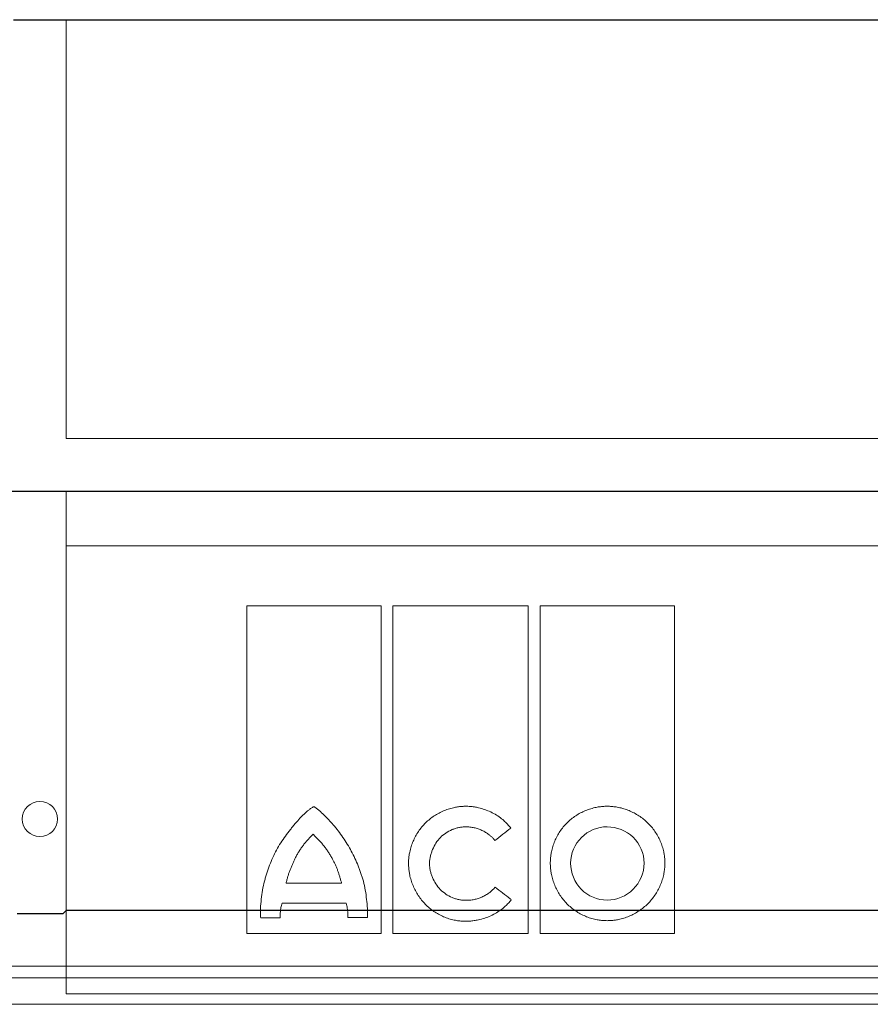
# Model space of a CAD drawing. Units: millimetres. Extents: x 5081 to 11780, y 3623 to 6396.
# Drawn here: x 6100 to 6173, y 5026 to 5110 of the extents above; entities that cross this region are included whole.
import ezdxf

# ---------------------------------------------------------------- set-up
doc = ezdxf.new("R2010")
doc.units = ezdxf.units.MM
doc.header["$LTSCALE"] = 10
doc.layers.add('DUENN-18', color=152, linetype='Continuous', lineweight=5)
doc.layers.add('SICHTBAR', color=7, linetype='Continuous', lineweight=25)

msp = doc.modelspace()

# ---------------------------------------------------------------- linework, layer by layer
at = {"layer": 'DUENN-18'}
for p, q in [((6104.208, 5109.617), (6104.208, 5073.977)), ((6244.708, 5073.977), (6104.208, 5073.977)), ((6244.804, 5069.477), (6104.113, 5069.477)), ((6244.708, 5069.477), (6104.208, 5069.477)), ((6104.208, 5069.477), (6104.208, 5033.838)), ((6104.208, 5064.871), (6244.708, 5064.871)), ((6104.208, 5026.748), (6104.208, 5064.871)), ((6119.569, 5031.868), (6119.569, 5059.75)), ((6119.569, 5059.75), (6130.998, 5059.75)), ((6130.998, 5059.75), (6130.998, 5031.868)), ((6132.003, 5031.868), (6132.003, 5059.75)), ((6132.003, 5059.75), (6143.514, 5059.75)), ((6143.514, 5059.75), (6143.514, 5031.868)), ((6144.52, 5031.868), (6144.52, 5059.75)), ((6144.52, 5059.75), (6155.969, 5059.75)), ((6155.969, 5059.75), (6155.969, 5031.868)), ((6122.911, 5036.163), (6127.628, 5036.163)), ((6128.025, 5034.453), (6122.562, 5034.453)), ((6122.403, 5033.206), (6120.751, 5033.206)), ((6129.836, 5033.226), (6128.164, 5033.226)), ((6130.998, 5031.868), (6119.569, 5031.868)), ((6143.514, 5031.868), (6132.003, 5031.868)), ((6155.969, 5031.868), (6144.52, 5031.868)), ((6359.383, 5029.104), (5989.533, 5029.104)), ((6360.708, 5028.104), (5988.208, 5028.104)), ((6244.708, 5026.748), (6104.208, 5026.748)), ((6360.708, 5025.854), (5988.208, 5025.854))]:
    msp.add_line(p, q, dxfattribs=at)
msp.add_circle((6101.958, 5041.617), 1.5, dxfattribs=at)
for points, knots in [([(6125.264, 5042.665), (6125.259, 5042.664), (6125.246, 5042.662), (6125.223, 5042.652), (6125.189, 5042.635), (6125.126, 5042.598), (6125.002, 5042.515), (6124.76, 5042.331), (6124.437, 5042.045), (6124.067, 5041.674), (6123.838, 5041.409), (6123.721, 5041.274)], [0, 0, 0, 0, 0.007654, 0.019514, 0.035757, 0.062572, 0.125118, 0.250172, 0.500171, 0.744342, 1, 1, 1, 1]), ([(6125.264, 5042.665), (6125.288, 5042.665), (6125.31, 5042.655), (6125.349, 5042.629), (6125.367, 5042.613), (6125.425, 5042.573), (6125.463, 5042.545), (6125.575, 5042.46), (6125.648, 5042.4), (6125.863, 5042.216), (6126.002, 5042.087), (6126.409, 5041.692), (6126.668, 5041.414), (6126.916, 5041.126)], [0, 0, 0, 0, 0.03125, 0.03125, 0.0625, 0.0625, 0.125, 0.125, 0.25, 0.25, 0.5, 0.5, 1, 1, 1, 1]), ([(6133.327, 5037.844), (6133.328, 5037.908), (6133.33, 5038.037), (6133.342, 5038.23), (6133.362, 5038.422), (6133.39, 5038.614), (6133.444, 5038.899), (6133.542, 5039.273), (6133.708, 5039.724), (6133.918, 5040.156), (6134.249, 5040.7), (6134.758, 5041.314), (6135.377, 5041.812), (6135.92, 5042.134), (6136.35, 5042.336), (6136.796, 5042.497), (6137.206, 5042.601), (6137.571, 5042.662), (6137.887, 5042.695), (6138.098, 5042.699), (6138.204, 5042.701)], [0, 0, 0, 0, 0.025001, 0.050017, 0.075094, 0.100274, 0.125604, 0.18785, 0.250553, 0.312888, 0.375318, 0.499773, 0.624222, 0.68657, 0.74908, 0.811771, 0.874269, 0.916399, 0.95825, 1, 1, 1, 1]), ([(6142.033, 5040.851), (6141.986, 5040.908), (6141.892, 5041.023), (6141.743, 5041.185), (6141.586, 5041.342), (6141.422, 5041.491), (6141.167, 5041.703), (6140.806, 5041.958), (6140.324, 5042.223), (6139.816, 5042.434), (6139.347, 5042.57), (6138.928, 5042.65), (6138.566, 5042.693), (6138.324, 5042.698), (6138.204, 5042.701)], [0, 0, 0, 0, 0.049989, 0.09995, 0.14999, 0.200215, 0.25073, 0.375218, 0.500218, 0.625326, 0.750307, 0.833897, 0.916973, 1, 1, 1, 1]), ([(6150.225, 5042.701), (6150.162, 5042.7), (6150.036, 5042.699), (6149.848, 5042.687), (6149.66, 5042.669), (6149.472, 5042.642), (6149.193, 5042.592), (6148.824, 5042.499), (6148.378, 5042.339), (6147.95, 5042.138), (6147.408, 5041.816), (6146.792, 5041.317), (6146.288, 5040.702), (6145.962, 5040.159), (6145.757, 5039.728), (6145.595, 5039.28), (6145.49, 5038.868), (6145.428, 5038.501), (6145.394, 5038.182), (6145.39, 5037.97), (6145.388, 5037.864)], [0, 0, 0, 0, 0.024887, 0.049782, 0.074724, 0.099753, 0.124907, 0.187417, 0.250098, 0.312489, 0.374693, 0.499825, 0.624138, 0.686688, 0.749336, 0.811954, 0.874329, 0.916449, 0.958274, 1, 1, 1, 1]), ([(6150.225, 5042.701), (6150.288, 5042.7), (6150.415, 5042.699), (6150.606, 5042.687), (6150.796, 5042.668), (6150.986, 5042.642), (6151.268, 5042.591), (6151.639, 5042.498), (6152.088, 5042.338), (6152.521, 5042.137), (6153.069, 5041.816), (6153.694, 5041.32), (6154.209, 5040.708), (6154.545, 5040.165), (6154.756, 5039.735), (6154.925, 5039.286), (6155.034, 5038.872), (6155.099, 5038.504), (6155.134, 5038.184), (6155.139, 5037.97), (6155.141, 5037.864)], [0, 0, 0, 0, 0.025059, 0.050118, 0.075218, 0.100397, 0.125693, 0.188104, 0.250711, 0.313119, 0.375422, 0.499902, 0.624474, 0.686893, 0.74931, 0.811993, 0.874335, 0.916451, 0.958271, 1, 1, 1, 1]), ([(6121.064, 5036.331), (6121.098, 5036.448), (6121.163, 5036.677), (6121.305, 5037.131), (6121.578, 5037.912), (6121.964, 5038.779), (6122.445, 5039.589), (6122.845, 5040.171), (6123.198, 5040.633), (6123.493, 5040.999), (6123.643, 5041.18), (6123.721, 5041.274)], [0, 0, 0, 0, 0.063937, 0.125253, 0.250404, 0.500035, 0.624836, 0.749726, 0.874834, 0.934588, 1, 1, 1, 1]), ([(6129.483, 5036.331), (6129.451, 5036.442), (6129.387, 5036.662), (6129.28, 5036.989), (6129.165, 5037.314), (6128.999, 5037.742), (6128.77, 5038.268), (6128.462, 5038.881), (6128.122, 5039.476), (6127.75, 5040.05), (6127.351, 5040.603), (6127.061, 5040.952), (6126.916, 5041.126)], [0, 0, 0, 0, 0.062483, 0.125003, 0.18761, 0.250355, 0.375405, 0.500691, 0.625489, 0.750377, 0.875219, 1, 1, 1, 1]), ([(6135.099, 5037.844), (6135.103, 5037.895), (6135.111, 5037.997), (6135.13, 5038.148), (6135.156, 5038.299), (6135.198, 5038.499), (6135.266, 5038.745), (6135.408, 5039.126), (6135.644, 5039.577), (6136.021, 5040.055), (6136.487, 5040.445), (6136.932, 5040.683), (6137.309, 5040.82), (6137.602, 5040.893), (6137.901, 5040.94), (6138.103, 5040.946), (6138.204, 5040.949)], [0, 0, 0, 0, 0.031289, 0.06252, 0.093748, 0.125026, 0.187746, 0.250059, 0.374739, 0.499508, 0.62416, 0.749215, 0.811634, 0.87411, 0.937175, 1, 1, 1, 1]), ([(6138.204, 5040.949), (6138.262, 5040.948), (6138.38, 5040.946), (6138.556, 5040.931), (6138.731, 5040.908), (6138.963, 5040.864), (6139.246, 5040.786), (6139.575, 5040.656), (6139.888, 5040.49), (6140.148, 5040.311), (6140.359, 5040.132), (6140.528, 5039.966), (6140.628, 5039.845), (6140.678, 5039.784)], [0, 0, 0, 0, 0.062833, 0.125503, 0.188187, 0.251059, 0.37615, 0.500344, 0.62617, 0.750489, 0.83431, 0.917296, 1, 1, 1, 1]), ([(6150.225, 5040.949), (6149.409, 5040.964), (6148.613, 5040.62), (6147.467, 5039.484), (6147.12, 5038.686), (6147.12, 5037.864)], [0, 0, 0, 0, 0.5, 0.5, 1, 1, 1, 1]), ([(6153.369, 5037.864), (6153.369, 5038.691), (6153.025, 5039.5), (6151.852, 5040.633), (6151.044, 5040.949), (6150.225, 5040.949)], [0, 0, 0, 0, 0.5, 0.5, 1, 1, 1, 1]), ([(6125.22, 5040.316), (6125.182, 5040.282), (6125.104, 5040.214), (6124.955, 5040.072), (6124.776, 5039.886), (6124.573, 5039.651), (6124.381, 5039.406), (6124.23, 5039.196), (6124.114, 5039.023), (6124.001, 5038.849), (6123.893, 5038.67), (6123.792, 5038.488), (6123.745, 5038.396), (6123.721, 5038.35)], [0, 0, 0, 0, 0.061782, 0.124955, 0.249982, 0.374931, 0.499954, 0.624975, 0.687456, 0.749972, 0.875024, 0.938356, 1, 1, 1, 1]), ([(6126.817, 5038.276), (6126.764, 5038.371), (6126.657, 5038.561), (6126.512, 5038.791), (6126.391, 5038.971), (6126.265, 5039.148), (6126.133, 5039.32), (6125.995, 5039.487), (6125.853, 5039.651), (6125.708, 5039.811), (6125.559, 5039.968), (6125.447, 5040.084), (6125.334, 5040.2), (6125.258, 5040.277), (6125.22, 5040.316)], [0, 0, 0, 0, 0.12502, 0.250036, 0.312518, 0.375005, 0.50001, 0.562499, 0.624979, 0.749958, 0.812467, 0.874984, 0.937499, 1, 1, 1, 1]), ([(6140.678, 5039.784), (6140.903, 5039.961), (6141.354, 5040.317), (6141.806, 5040.673), (6142.033, 5040.851)], [0, 0, 0, 0, 0.498416, 1, 1, 1, 1]), ([(6123.721, 5038.35), (6123.678, 5038.263), (6123.592, 5038.088), (6123.47, 5037.823), (6123.354, 5037.555), (6123.245, 5037.284), (6123.144, 5037.01), (6123.053, 5036.731), (6122.987, 5036.496), (6122.94, 5036.306), (6122.92, 5036.21), (6122.911, 5036.163)], [0, 0, 0, 0, 0.125032, 0.250068, 0.375077, 0.500103, 0.625115, 0.750072, 0.875073, 0.938312, 1, 1, 1, 1]), ([(6127.628, 5036.163), (6127.615, 5036.209), (6127.59, 5036.3), (6127.538, 5036.482), (6127.485, 5036.665), (6127.43, 5036.846), (6127.372, 5037.026), (6127.31, 5037.205), (6127.243, 5037.382), (6127.173, 5037.557), (6127.077, 5037.773), (6126.952, 5038.027), (6126.862, 5038.193), (6126.817, 5038.276)], [0, 0, 0, 0, 0.06254, 0.125082, 0.25016, 0.312687, 0.375212, 0.500264, 0.562775, 0.625224, 0.750125, 0.875086, 1, 1, 1, 1]), ([(6138.161, 5032.92), (6138.098, 5032.921), (6137.971, 5032.922), (6137.782, 5032.934), (6137.593, 5032.954), (6137.404, 5032.982), (6137.123, 5033.035), (6136.755, 5033.131), (6136.31, 5033.297), (6135.883, 5033.505), (6135.343, 5033.836), (6134.731, 5034.346), (6134.23, 5034.971), (6133.904, 5035.521), (6133.7, 5035.957), (6133.536, 5036.411), (6133.43, 5036.828), (6133.368, 5037.2), (6133.334, 5037.522), (6133.33, 5037.737), (6133.327, 5037.844)], [0, 0, 0, 0, 0.025026, 0.050063, 0.075152, 0.100335, 0.125654, 0.187998, 0.250644, 0.313022, 0.375372, 0.499815, 0.624336, 0.686754, 0.749209, 0.811914, 0.874313, 0.916434, 0.958264, 1, 1, 1, 1]), ([(6138.204, 5034.7), (6138.153, 5034.701), (6138.053, 5034.703), (6137.903, 5034.715), (6137.753, 5034.734), (6137.554, 5034.77), (6137.309, 5034.833), (6136.93, 5034.973), (6136.484, 5035.218), (6136.016, 5035.612), (6135.634, 5036.093), (6135.394, 5036.547), (6135.253, 5036.933), (6135.174, 5037.231), (6135.119, 5037.535), (6135.106, 5037.741), (6135.099, 5037.844)], [0, 0, 0, 0, 0.03115, 0.062302, 0.093535, 0.124927, 0.187479, 0.250171, 0.374636, 0.499784, 0.624329, 0.749313, 0.811849, 0.87445, 0.937298, 1, 1, 1, 1]), ([(6150.225, 5032.968), (6150.161, 5032.969), (6150.034, 5032.97), (6149.844, 5032.982), (6149.655, 5033.002), (6149.465, 5033.03), (6149.184, 5033.082), (6148.815, 5033.178), (6148.368, 5033.343), (6147.94, 5033.55), (6147.399, 5033.879), (6146.786, 5034.387), (6146.286, 5035.008), (6145.961, 5035.556), (6145.757, 5035.989), (6145.595, 5036.44), (6145.49, 5036.855), (6145.428, 5037.224), (6145.394, 5037.544), (6145.39, 5037.757), (6145.388, 5037.864)], [0, 0, 0, 0, 0.0250285, 0.0500666, 0.0751566, 0.1003401, 0.1256586, 0.1880116, 0.2506539, 0.3130362, 0.3753748, 0.4998023, 0.6242917, 0.6866683, 0.74915, 0.811838, 0.8742869, 0.9163968, 0.9582373, 1, 1, 1, 1]), ([(6147.12, 5037.864), (6147.12, 5037.035), (6147.452, 5036.219), (6148.597, 5035.057), (6149.402, 5034.72), (6150.225, 5034.72)], [0, 0, 0, 0, 0.5, 0.5, 1, 1, 1, 1]), ([(6155.141, 5037.864), (6155.14, 5037.799), (6155.138, 5037.671), (6155.126, 5037.478), (6155.106, 5037.286), (6155.077, 5037.093), (6155.023, 5036.809), (6154.925, 5036.435), (6154.757, 5035.983), (6154.546, 5035.55), (6154.212, 5035.003), (6153.7, 5034.385), (6153.077, 5033.879), (6152.529, 5033.55), (6152.096, 5033.343), (6151.646, 5033.179), (6151.232, 5033.072), (6150.863, 5033.008), (6150.544, 5032.974), (6150.331, 5032.97), (6150.225, 5032.968)], [0, 0, 0, 0, 0.025004, 0.050022, 0.0751, 0.10028, 0.125607, 0.187848, 0.250562, 0.312891, 0.375345, 0.49983, 0.624334, 0.68676, 0.749208, 0.81193, 0.874321, 0.916471, 0.9583, 1, 1, 1, 1]), ([(6150.225, 5034.72), (6151.052, 5034.72), (6151.864, 5035.058), (6153.025, 5036.216), (6153.369, 5037.03), (6153.369, 5037.864)], [0, 0, 0, 0, 0.5, 0.5, 1, 1, 1, 1]), ([(6120.751, 5033.206), (6120.739, 5033.339), (6120.715, 5033.604), (6120.728, 5034.137), (6120.797, 5034.791), (6120.885, 5035.573), (6121.005, 5036.078), (6121.064, 5036.332)], [0, 0, 0, 0, 0.1261192, 0.2533347, 0.505425, 0.7520529, 1, 1, 1, 1]), ([(6129.483, 5036.332), (6129.544, 5036.076), (6129.665, 5035.565), (6129.755, 5034.785), (6129.848, 5034.008), (6129.84, 5033.487), (6129.836, 5033.226)], [0, 0, 0, 0, 0.251398, 0.502412, 0.750433, 1, 1, 1, 1]), ([(6140.692, 5035.819), (6140.662, 5035.783), (6140.601, 5035.711), (6140.502, 5035.609), (6140.399, 5035.512), (6140.291, 5035.419), (6140.124, 5035.289), (6139.887, 5035.135), (6139.573, 5034.977), (6139.242, 5034.853), (6138.902, 5034.766), (6138.554, 5034.71), (6138.32, 5034.704), (6138.204, 5034.7)], [0, 0, 0, 0, 0.049838, 0.099727, 0.149788, 0.200141, 0.250902, 0.374641, 0.500232, 0.624645, 0.750372, 0.875062, 1, 1, 1, 1]), ([(6141.978, 5034.835), (6141.763, 5034.999), (6141.334, 5035.327), (6140.905, 5035.655), (6140.692, 5035.819)], [0, 0, 0, 0, 0.501879, 1, 1, 1, 1]), ([(6122.403, 5033.206), (6122.401, 5033.263), (6122.398, 5033.377), (6122.403, 5033.551), (6122.417, 5033.726), (6122.44, 5033.905), (6122.472, 5034.085), (6122.512, 5034.269), (6122.545, 5034.391), (6122.562, 5034.453)], [0, 0, 0, 0, 0.134778, 0.271666, 0.411033, 0.553231, 0.698588, 0.847415, 1, 1, 1, 1]), ([(6128.025, 5034.453), (6128.042, 5034.383), (6128.077, 5034.244), (6128.116, 5034.036), (6128.145, 5033.83), (6128.163, 5033.626), (6128.17, 5033.425), (6128.166, 5033.292), (6128.164, 5033.226)], [0, 0, 0, 0, 0.174755, 0.34569, 0.513225, 0.677804, 0.839898, 1, 1, 1, 1]), ([(6142.068, 5034.738), (6142.029, 5034.69), (6141.95, 5034.594), (6141.825, 5034.456), (6141.695, 5034.324), (6141.559, 5034.196), (6141.418, 5034.073), (6141.176, 5033.88), (6140.817, 5033.636), (6140.325, 5033.378), (6139.806, 5033.175), (6139.328, 5033.045), (6138.902, 5032.968), (6138.532, 5032.927), (6138.285, 5032.922), (6138.161, 5032.92)], [0, 0, 0, 0, 0.041426, 0.082863, 0.124379, 0.166044, 0.207926, 0.250091, 0.373753, 0.498972, 0.623454, 0.748848, 0.832662, 0.916243, 1, 1, 1, 1])]:
    msp.add_open_spline(points, degree=3, knots=knots, dxfattribs=at)
msp.add_open_spline([(6142.068, 5034.738), (6142.038, 5034.77), (6142.008, 5034.802), (6141.978, 5034.835)], degree=3, dxfattribs=at)
at = {"layer": 'SICHTBAR'}
for p, q in [((6099.708, 5109.617), (6104.208, 5109.617)), ((6104.208, 5109.617), (6244.708, 5109.617)), ((6362.503, 5069.477), (5986.414, 5069.477)), ((6103.906, 5033.556), (6100.021, 5033.556)), ((6244.708, 5033.838), (6104.208, 5033.838))]:
    msp.add_line(p, q, dxfattribs=at)
at = {"layer": 'SICHTBAR', "flags": 128}
msp.add_lwpolyline([(6104.208, 5033.838), (6103.957, 5033.604), (6103.906, 5033.556)], dxfattribs=at)

doc.saveas('drawing.dxf')
